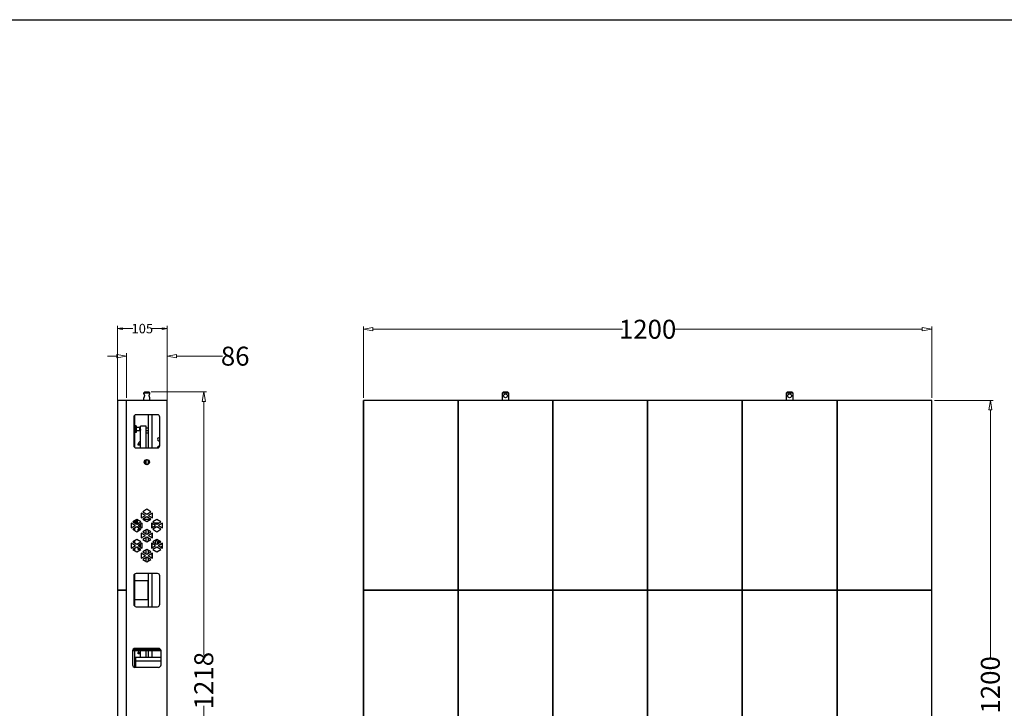
# Model space of a CAD drawing. Units: millimetres. Extents: x 32390 to 146218, y 12021 to 43511.
# Drawn here: x 97565 to 99644, y 32386 to 33839 of the extents above; entities that cross this region are included whole.
import ezdxf

# ---------------------------------------------------------------- set-up
doc = ezdxf.new("R2010")
doc.units = ezdxf.units.MM
doc.layers.add('02___PRT_ALL_AXES', color=7, linetype='Continuous')
doc.layers.add('03___PRT_ALL_CURVES', color=7, linetype='Continuous')
doc.layers.add('dim', color=82, linetype='Continuous', lineweight=9)
doc.styles.add('IT', font='txt')
doc.dimstyles.new('t20', dxfattribs={"dimtxt": 20, "dimasz": 10, "dimexe": 6, "dimexo": 6, "dimgap": 1, "dimtad": 0, "dimzin": 9, "dimdsep": 46, "dimtxsty": 'IT', "dimblk": 'CLOSEDBLANK', "dimcen": 0, "dimclrd": 3, "dimclre": 3, "dimclrt": 200, "dimazin": 0, "dimtfac": 1, "dimtofl": 0, "dimtmove": 0, "dimatfit": 1, "dimldrblk": 'CLOSEDBLANK', "dimfxl": 1, "dimtolj": 1, "dimlwd": 0, "dimlwe": 0, "dimarcsym": 0})

# ---------------------------------------------------------------- blocks, each defined once
blk = doc.blocks.new('_CLOSEDBLANK')
at = {"color": 0, "linetype": 'ByBlock'}
for p, q in [((-1, -0.17), (-1, 0.17)), ((-1, 0.17), (0, 0)), ((0, 0), (-1, -0.17))]:
    blk.add_line(p, q, dxfattribs=at)
blk = doc.blocks.new('*D42')
at = {"color": 3, "lineweight": 0}
for p, q in [((97771.5, 33032.2), (97771.5, 33192.9)), ((97781.5, 33186.9), (97804.2, 33186.9)), ((97866.5, 33186.9), (97843.9, 33186.9)), ((97876.5, 33032.2), (97876.5, 33192.9))]:
    blk.add_line(p, q, dxfattribs=at)
at = {"layer": 'Defpoints', "color": 0}
for p in [(97876.5, 33186.9), (97771.5, 33026.2), (97876.5, 33026.2)]:
    blk.add_point(p, dxfattribs=at)
at = {"color": 3, "lineweight": 0, "xscale": 10, "yscale": 10, "zscale": 10, "rotation": 180}
blk.add_blockref('_CLOSEDBLANK', (97771.5, 33186.9), dxfattribs=at)
at = {"color": 3, "lineweight": 0, "xscale": 10, "yscale": 10, "zscale": 10}
blk.add_blockref('_CLOSEDBLANK', (97876.5, 33186.9), dxfattribs=at)
at = {"color": 200, "insert": (97824, 33186.9), "char_height": 20, "attachment_point": 5, "style": 'IT'}
blk.add_mtext('\\A1;105', dxfattribs=at)

msp = doc.modelspace()

# ---------------------------------------------------------------- linework, layer by layer
at = {"color": 7, "linetype": 'Continuous'}
for p, q in [((97829.028, 33053.132), (97827.028, 33051.132)), ((97827.028, 33049.132), (97827.028, 33051.132)), ((97827.028, 33051.132), (97840.028, 33051.132)), ((97827.028, 33049.132), (97827.057, 33049.085)), ((97827.056, 33041.178), (97827.028, 33041.132)), ((97827.028, 33035.132), (97827.028, 33041.132)), ((97829.028, 33053.132), (97838.028, 33053.132)), ((97838.028, 33053.132), (97840.028, 33051.132)), ((97840, 33049.085), (97840.028, 33049.132)), ((97840.028, 33041.132), (97840, 33041.178)), ((97840.028, 33049.132), (97840.028, 33051.132)), ((97840.028, 33035.132), (97840.028, 33041.132)), ((98586.449, 33053.132), (98584.449, 33051.132)), ((98584.449, 33035.132), (98584.449, 33051.132)), ((98584.449, 33051.132), (98597.449, 33051.132)), ((98586.449, 33053.132), (98595.449, 33053.132)), ((98595.449, 33053.132), (98597.449, 33051.132)), ((98597.449, 33051.132), (98597.449, 33035.132)), ((99186.449, 33053.132), (99184.449, 33051.132)), ((99184.449, 33035.132), (99184.449, 33051.132)), ((99184.449, 33051.132), (99197.449, 33051.132)), ((99186.449, 33053.132), (99195.449, 33053.132)), ((99195.449, 33053.132), (99197.449, 33051.132)), ((99197.449, 33051.132), (99197.449, 33035.132)), ((97790.528, 31835.132), (97790.528, 33035.132)), ((97876.528, 33035.132), (97790.528, 33035.132)), ((97876.528, 31835.132), (97876.528, 33035.132)), ((98290.949, 31835.132), (98290.949, 33035.132)), ((99490.949, 33035.132), (98290.949, 33035.132)), ((99490.949, 31835.132), (99490.949, 33035.132)), ((97806.028, 33000.132), (97806.028, 32940.132)), ((97808.528, 32935.904), (97808.528, 33004.359)), ((97856.028, 33005.132), (97811.028, 33005.132)), ((97836.028, 33005.132), (97836.028, 32935.132)), ((97844.528, 32935.132), (97844.528, 33005.132)), ((97861.028, 32940.132), (97861.028, 33000.132)), ((97811.028, 32981.627), (97808.528, 32981.627)), ((97811.028, 32981.623), (97808.528, 32981.623)), ((97811.028, 32981.579), (97808.528, 32981.579)), ((97811.028, 32981.565), (97808.528, 32981.565)), ((97811.028, 32981.478), (97808.528, 32981.478)), ((97811.028, 32981.454), (97808.528, 32981.454)), ((97811.028, 32981.324), (97808.528, 32981.324)), ((97811.028, 32981.291), (97808.528, 32981.291)), ((97811.028, 32981.12), (97808.528, 32981.12)), ((97811.028, 32981.078), (97808.528, 32981.078)), ((97811.028, 32980.866), (97808.528, 32980.866)), ((97811.028, 32980.815), (97808.528, 32980.815)), ((97811.028, 32980.565), (97808.528, 32980.565)), ((97811.028, 32980.506), (97808.528, 32980.506)), ((97811.028, 32980.219), (97808.528, 32980.219)), ((97811.028, 32980.151), (97808.528, 32980.151)), ((97808.528, 32979.841), (97811.028, 32979.841)), ((97811.028, 32979.83), (97808.528, 32979.83)), ((97811.028, 32979.755), (97808.528, 32979.755)), ((97808.528, 32979.44), (97811.028, 32979.44)), ((97811.028, 32979.402), (97808.528, 32979.402)), ((97811.028, 32979.32), (97808.528, 32979.32)), ((97808.528, 32979.003), (97811.028, 32979.003)), ((97811.028, 32978.937), (97808.528, 32978.937)), ((97811.028, 32978.849), (97808.528, 32978.849)), ((97808.528, 32978.532), (97811.028, 32978.532)), ((97811.028, 32978.44), (97808.528, 32978.44)), ((97811.028, 32978.346), (97808.528, 32978.346)), ((97808.528, 32978.032), (97811.028, 32978.032)), ((97811.028, 32977.913), (97808.528, 32977.913)), ((97811.028, 32977.815), (97808.528, 32977.815)), ((97808.528, 32977.506), (97811.028, 32977.506)), ((97811.028, 32977.362), (97808.528, 32977.362)), ((97811.028, 32977.259), (97808.528, 32977.259)), ((97808.528, 32976.958), (97811.028, 32976.958)), ((97811.028, 32976.79), (97808.528, 32976.79)), ((97811.028, 32976.684), (97808.528, 32976.684)), ((97808.528, 32976.392), (97811.028, 32976.392)), ((97811.028, 32976.201), (97808.528, 32976.201)), ((97811.028, 32976.093), (97808.528, 32976.093)), ((97808.528, 32975.813), (97811.028, 32975.813)), ((97811.028, 32975.6), (97808.528, 32975.6)), ((97811.028, 32975.491), (97808.528, 32975.491)), ((97808.528, 32975.225), (97811.028, 32975.225)), ((97811.028, 32974.993), (97808.528, 32974.993)), ((97811.028, 32974.882), (97808.528, 32974.882)), ((97811.028, 32981.627), (97811.028, 32967.636)), ((97819.028, 32978.132), (97811.028, 32978.132)), ((97819.028, 32971.132), (97819.028, 32978.132)), ((97819.706, 32976.132), (97819.028, 32976.132)), ((97819.36, 32976.217), (97819.352, 32976.132)), ((97819.378, 32976.389), (97819.36, 32976.217)), ((97819.395, 32976.545), (97819.378, 32976.389)), ((97819.412, 32976.682), (97819.395, 32976.545)), ((97819.428, 32976.802), (97819.412, 32976.682)), ((97819.444, 32976.906), (97819.428, 32976.802)), ((97819.46, 32976.995), (97819.444, 32976.906)), ((97819.476, 32977.07), (97819.46, 32976.995)), ((97819.494, 32977.136), (97819.476, 32977.07)), ((97819.514, 32977.196), (97819.494, 32977.136)), ((97819.541, 32977.254), (97819.514, 32977.196)), ((97819.585, 32977.318), (97819.541, 32977.254)), ((97819.663, 32977.383), (97819.585, 32977.318)), ((97819.589, 32976.971), (97819.589, 32976.971)), ((97819.589, 32976.971), (97819.591, 32976.965)), ((97819.591, 32976.965), (97819.597, 32976.943)), ((97819.597, 32976.943), (97819.606, 32976.906)), ((97819.606, 32976.906), (97819.616, 32976.855)), ((97819.616, 32976.855), (97819.628, 32976.791)), ((97819.628, 32976.791), (97819.639, 32976.714)), ((97819.639, 32976.714), (97819.652, 32976.624)), ((97819.652, 32976.624), (97819.665, 32976.522)), ((97819.771, 32977.426), (97819.663, 32977.383)), ((97819.665, 32976.522), (97819.678, 32976.408)), ((97819.678, 32976.408), (97819.691, 32976.282)), ((97819.691, 32976.282), (97819.705, 32976.145)), ((97819.705, 32976.145), (97819.719, 32975.996)), ((97819.719, 32975.996), (97819.733, 32975.837)), ((97819.733, 32975.837), (97819.748, 32975.667)), ((97819.748, 32975.667), (97819.763, 32975.487)), ((97819.763, 32975.487), (97819.778, 32975.298)), ((97819.828, 32977.432), (97819.771, 32977.426)), ((97819.778, 32975.298), (97819.809, 32974.897)), ((97819.809, 32974.897), (97819.861, 32974.229)), ((97820.028, 32935.132), (97820.028, 32981.132)), ((97832.028, 32981.132), (97820.028, 32981.132)), ((97832.028, 32935.132), (97832.028, 32981.132)), ((97832.028, 32977.632), (97836.028, 32977.632)), ((97808.528, 32974.632), (97811.028, 32974.632)), ((97811.028, 32974.382), (97808.528, 32974.382)), ((97811.028, 32974.271), (97808.528, 32974.271)), ((97808.528, 32974.039), (97811.028, 32974.039)), ((97811.028, 32973.773), (97808.528, 32973.773)), ((97811.028, 32973.663), (97808.528, 32973.663)), ((97808.528, 32973.451), (97811.028, 32973.451)), ((97811.028, 32973.171), (97808.528, 32973.171)), ((97811.028, 32973.063), (97808.528, 32973.063)), ((97808.528, 32972.872), (97811.028, 32972.872)), ((97811.028, 32972.58), (97808.528, 32972.58)), ((97811.028, 32972.474), (97808.528, 32972.474)), ((97808.528, 32972.306), (97811.028, 32972.306)), ((97811.028, 32972.004), (97808.528, 32972.004)), ((97811.028, 32971.902), (97808.528, 32971.902)), ((97808.528, 32971.758), (97811.028, 32971.758)), ((97811.028, 32971.449), (97808.528, 32971.449)), ((97811.028, 32971.351), (97808.528, 32971.351)), ((97808.528, 32971.232), (97811.028, 32971.232)), ((97811.028, 32970.918), (97808.528, 32970.918)), ((97811.028, 32970.824), (97808.528, 32970.824)), ((97808.528, 32970.732), (97811.028, 32970.732)), ((97811.028, 32970.415), (97808.528, 32970.415)), ((97811.028, 32970.327), (97808.528, 32970.327)), ((97808.528, 32970.261), (97811.028, 32970.261)), ((97811.028, 32969.944), (97808.528, 32969.944)), ((97811.028, 32969.862), (97808.528, 32969.862)), ((97808.528, 32969.824), (97811.028, 32969.824)), ((97811.028, 32969.509), (97808.528, 32969.509)), ((97811.028, 32969.434), (97808.528, 32969.434)), ((97808.528, 32969.423), (97811.028, 32969.423)), ((97811.028, 32969.112), (97808.528, 32969.112)), ((97811.028, 32969.045), (97808.528, 32969.045)), ((97811.028, 32968.758), (97808.528, 32968.758)), ((97811.028, 32968.699), (97808.528, 32968.699)), ((97811.028, 32968.449), (97808.528, 32968.449)), ((97811.028, 32968.397), (97808.528, 32968.397)), ((97811.028, 32968.186), (97808.528, 32968.186)), ((97811.028, 32968.144), (97808.528, 32968.144)), ((97811.028, 32967.973), (97808.528, 32967.973)), ((97811.028, 32967.939), (97808.528, 32967.939)), ((97811.028, 32967.81), (97808.528, 32967.81)), ((97811.028, 32967.786), (97808.528, 32967.786)), ((97811.028, 32967.699), (97808.528, 32967.699)), ((97811.028, 32967.685), (97808.528, 32967.685)), ((97811.028, 32967.641), (97808.528, 32967.641)), ((97811.028, 32967.636), (97808.528, 32967.636)), ((97819.028, 32971.132), (97811.028, 32971.132)), ((97819.952, 32973.132), (97819.028, 32973.132)), ((97819.04, 32972.552), (97819.028, 32972.478)), ((97819.052, 32972.641), (97819.04, 32972.552)), ((97819.065, 32972.742), (97819.052, 32972.641)), ((97819.077, 32972.853), (97819.065, 32972.742)), ((97819.091, 32972.975), (97819.077, 32972.853)), ((97819.104, 32973.108), (97819.091, 32972.975)), ((97819.106, 32973.132), (97819.104, 32973.108)), ((97819.228, 32972.432), (97819.228, 32972.432)), ((97819.23, 32971.832), (97819.228, 32971.832)), ((97819.23, 32971.832), (97819.29, 32971.839)), ((97819.29, 32971.839), (97819.398, 32971.883)), ((97819.398, 32971.883), (97819.475, 32971.95)), ((97819.475, 32971.95), (97819.519, 32972.014)), ((97819.519, 32972.014), (97819.545, 32972.074)), ((97819.545, 32972.074), (97819.565, 32972.135)), ((97819.565, 32972.135), (97819.583, 32972.203)), ((97819.583, 32972.203), (97819.599, 32972.281)), ((97819.599, 32972.281), (97819.615, 32972.373)), ((97819.615, 32972.373), (97819.632, 32972.479)), ((97819.632, 32972.479), (97819.648, 32972.603)), ((97819.648, 32972.603), (97819.665, 32972.744)), ((97819.665, 32972.744), (97819.682, 32972.904)), ((97819.682, 32972.904), (97819.7, 32973.081)), ((97819.7, 32973.081), (97819.705, 32973.132)), ((97819.861, 32974.229), (97819.879, 32973.991)), ((97819.879, 32973.991), (97819.898, 32973.753)), ((97819.898, 32973.753), (97819.917, 32973.521)), ((97819.917, 32973.521), (97819.937, 32973.3)), ((97819.937, 32973.3), (97819.956, 32973.095)), ((97819.956, 32973.095), (97819.974, 32972.91)), ((97819.974, 32972.91), (97819.992, 32972.745)), ((97819.992, 32972.745), (97820.009, 32972.6)), ((97820.009, 32972.6), (97820.026, 32972.475)), ((97820.026, 32972.475), (97820.028, 32972.458)), ((97832.028, 32971.632), (97836.028, 32971.632)), ((97832.028, 32966.632), (97836.028, 32966.632)), ((97811.028, 32935.132), (97856.028, 32935.132)), ((97815.528, 32940.632), (97815.528, 32943.479)), ((97815.528, 32943.479), (97819.528, 32943.479)), ((97820.028, 32940.632), (97815.528, 32940.632)), ((97819.528, 32940.632), (97819.528, 32943.479)), ((97856.028, 32936.843), (97856.028, 32935.132)), ((97860.59, 32938.132), (97857.394, 32938.132)), ((97832.028, 32901.005), (97832.028, 32909.266)), ((97833.838, 32900.742), (97833.842, 32900.742)), ((97833.842, 32900.742), (97833.848, 32900.742)), ((97833.848, 32900.742), (97833.856, 32900.742)), ((97833.946, 32900.748), (97833.955, 32900.749)), ((97833.955, 32900.749), (97833.965, 32900.749)), ((97833.979, 32900.751), (97833.989, 32900.751)), ((97836.028, 32908.747), (97836.028, 32901.46)), ((97838.082, 32905.256), (97837.927, 32905.252)), ((97821.868, 32797.558), (97821.868, 32787.558)), ((97830.528, 32792.558), (97821.868, 32797.558)), ((97821.868, 32787.558), (97830.528, 32792.558)), ((97833.528, 32805.558), (97824.868, 32800.558)), ((97824.868, 32800.558), (97833.528, 32795.558)), ((97833.528, 32789.558), (97824.868, 32784.558)), ((97842.189, 32800.558), (97833.528, 32805.558)), ((97833.528, 32795.558), (97842.189, 32800.558)), ((97842.189, 32784.558), (97833.528, 32789.558)), ((97845.189, 32797.558), (97836.528, 32792.558)), ((97836.528, 32792.558), (97845.189, 32787.558)), ((97845.189, 32787.558), (97845.189, 32797.558)), ((97800.655, 32776.345), (97800.655, 32766.345)), ((97809.315, 32771.345), (97800.655, 32776.345)), ((97800.655, 32766.345), (97809.315, 32771.345)), ((97812.315, 32784.345), (97803.655, 32779.345)), ((97803.655, 32779.345), (97812.315, 32774.345)), ((97812.315, 32768.345), (97803.655, 32763.345)), ((97808.528, 32776.531), (97808.528, 32782.159)), ((97808.528, 32781.132), (97809.328, 32781.132)), ((97808.528, 32777.132), (97809.328, 32777.132)), ((97808.528, 32770.891), (97808.528, 32771.799)), ((97809.328, 32776.332), (97809.328, 32782.621)), ((97810.528, 32776.332), (97809.328, 32776.332)), ((97810.028, 32776.332), (97810.028, 32775.665)), ((97810.528, 32776.332), (97810.528, 32783.313)), ((97810.528, 32783.132), (97812.688, 32783.132)), ((97810.952, 32775.132), (97812.688, 32775.132)), ((97820.975, 32779.345), (97812.315, 32784.345)), ((97812.315, 32774.345), (97820.975, 32779.345)), ((97820.975, 32763.345), (97812.315, 32768.345)), ((97812.688, 32783.132), (97812.688, 32775.132)), ((97813.028, 32782.792), (97812.688, 32783.132)), ((97813.028, 32775.472), (97812.688, 32775.132)), ((97813.028, 32782.788), (97813.028, 32775.475)), ((97815.756, 32776.332), (97813.028, 32776.332)), ((97823.975, 32776.345), (97815.315, 32771.345)), ((97815.315, 32771.345), (97823.975, 32766.345)), ((97820.028, 32768.624), (97820.028, 32774.066)), ((97823.975, 32766.345), (97823.975, 32776.345)), ((97824.868, 32784.558), (97833.528, 32779.558)), ((97825.862, 32785.132), (97841.195, 32785.132)), ((97833.528, 32779.558), (97842.189, 32784.558)), ((97843.081, 32776.345), (97843.081, 32766.345)), ((97851.742, 32771.345), (97843.081, 32776.345)), ((97843.081, 32766.345), (97851.742, 32771.345)), ((97844.528, 32767.181), (97844.528, 32775.51)), ((97854.742, 32784.345), (97846.081, 32779.345)), ((97846.081, 32779.345), (97854.742, 32774.345)), ((97854.742, 32768.345), (97846.081, 32763.345)), ((97858.183, 32776.332), (97851.3, 32776.332)), ((97863.402, 32779.345), (97854.742, 32784.345)), ((97854.742, 32774.345), (97863.402, 32779.345)), ((97863.402, 32763.345), (97854.742, 32768.345)), ((97866.402, 32776.345), (97857.742, 32771.345)), ((97857.742, 32771.345), (97866.402, 32766.345)), ((97866.402, 32766.345), (97866.402, 32776.345)), ((97803.655, 32763.345), (97812.315, 32758.345)), ((97808.528, 32760.531), (97808.528, 32766.159)), ((97812.315, 32758.345), (97820.975, 32763.345)), ((97815.528, 32760.632), (97815.528, 32763.479)), ((97815.528, 32763.479), (97819.528, 32763.479)), ((97816.276, 32760.632), (97815.528, 32760.632)), ((97819.528, 32762.51), (97819.528, 32763.479)), ((97820.028, 32762.798), (97820.028, 32763.892)), ((97821.868, 32755.132), (97821.868, 32745.132)), ((97830.528, 32750.132), (97821.868, 32755.132)), ((97821.868, 32745.132), (97830.528, 32750.132)), ((97833.528, 32763.132), (97824.868, 32758.132)), ((97824.868, 32758.132), (97833.528, 32753.132)), ((97833.528, 32747.132), (97824.868, 32742.132)), ((97832.028, 32753.998), (97832.028, 32762.266)), ((97832.028, 32737.998), (97832.028, 32746.266)), ((97842.189, 32758.132), (97833.528, 32763.132)), ((97833.528, 32753.132), (97842.189, 32758.132)), ((97842.189, 32742.132), (97833.528, 32747.132)), ((97836.028, 32761.689), (97836.028, 32754.575)), ((97845.189, 32755.132), (97836.528, 32750.132)), ((97836.528, 32750.132), (97845.189, 32745.132)), ((97844.528, 32745.513), (97844.528, 32754.751)), ((97845.189, 32745.132), (97845.189, 32755.132)), ((97846.081, 32763.345), (97854.742, 32758.345)), ((97854.742, 32758.345), (97863.402, 32763.345)), ((97800.655, 32733.919), (97800.655, 32723.919)), ((97809.315, 32728.919), (97800.655, 32733.919)), ((97800.655, 32723.919), (97809.315, 32728.919)), ((97812.315, 32741.919), (97803.655, 32736.919)), ((97803.655, 32736.919), (97812.315, 32731.919)), ((97812.315, 32725.919), (97803.655, 32720.919)), ((97808.528, 32734.105), (97808.528, 32739.732)), ((97808.528, 32728.464), (97808.528, 32729.373)), ((97820.975, 32736.919), (97812.315, 32741.919)), ((97812.315, 32731.919), (97820.975, 32736.919)), ((97820.975, 32720.919), (97812.315, 32725.919)), ((97823.975, 32733.919), (97815.315, 32728.919)), ((97815.315, 32728.919), (97823.975, 32723.919)), ((97820.028, 32736.372), (97820.028, 32737.465)), ((97820.028, 32726.198), (97820.028, 32731.64)), ((97823.975, 32723.919), (97823.975, 32733.919)), ((97824.868, 32742.132), (97833.528, 32737.132)), ((97833.528, 32737.132), (97842.189, 32742.132)), ((97836.028, 32745.689), (97836.028, 32738.575)), ((97843.081, 32733.919), (97843.081, 32723.919)), ((97851.742, 32728.919), (97843.081, 32733.919)), ((97843.081, 32723.919), (97851.742, 32728.919)), ((97844.528, 32724.754), (97844.528, 32733.083)), ((97854.742, 32741.919), (97846.081, 32736.919)), ((97846.081, 32736.919), (97854.742, 32731.919)), ((97854.742, 32725.919), (97846.081, 32720.919)), ((97851.528, 32739.009), (97851.528, 32733.774)), ((97863.402, 32736.919), (97854.742, 32741.919)), ((97854.742, 32731.919), (97863.402, 32736.919)), ((97863.402, 32720.919), (97854.742, 32725.919)), ((97866.402, 32733.919), (97857.742, 32728.919)), ((97857.742, 32728.919), (97866.402, 32723.919)), ((97858.616, 32735.593), (97858.729, 32735.587)), ((97858.729, 32734.677), (97858.616, 32734.671)), ((97858.713, 32736.671), (97858.729, 32736.669)), ((97858.775, 32734.247), (97858.775, 32736.905)), ((97859.737, 32734.803), (97859.737, 32737.632)), ((97860.028, 32737.632), (97859.737, 32737.632)), ((97860.028, 32734.971), (97860.028, 32737.632)), ((97860.528, 32737.132), (97860.528, 32735.26)), ((97860.974, 32736.632), (97860.528, 32736.632)), ((97860.974, 32736.647), (97860.972, 32736.551)), ((97860.976, 32736.768), (97860.974, 32736.647)), ((97860.978, 32736.869), (97860.976, 32736.768)), ((97860.979, 32737.582), (97860.978, 32737.582)), ((97860.978, 32737.582), (97860.978, 32736.988)), ((97860.978, 32736.988), (97860.978, 32736.944)), ((97860.978, 32736.944), (97860.978, 32736.869)), ((97861.678, 32737.582), (97860.979, 32737.582)), ((97861.678, 32737.582), (97861.678, 32737.582)), ((97861.693, 32736.635), (97861.693, 32736.687)), ((97861.694, 32736.516), (97861.693, 32736.635)), ((97861.728, 32736.632), (97861.693, 32736.632)), ((97861.694, 32736.437), (97861.694, 32736.516)), ((97861.697, 32735.936), (97861.694, 32736.437)), ((97861.728, 32737.885), (97861.728, 32735.953)), ((97862.528, 32736.414), (97862.528, 32737.423)), ((97862.754, 32726.025), (97866.402, 32728.131)), ((97866.402, 32723.919), (97866.402, 32733.919)), ((97803.655, 32720.919), (97812.315, 32715.919)), ((97808.528, 32718.105), (97808.528, 32723.732)), ((97812.315, 32715.919), (97820.975, 32720.919)), ((97815.528, 32720.632), (97815.528, 32723.479)), ((97815.528, 32723.479), (97816.54, 32723.479)), ((97820.028, 32720.632), (97815.528, 32720.632)), ((97819.528, 32720.632), (97819.528, 32721.754)), ((97820.028, 32720.372), (97820.028, 32721.465)), ((97821.868, 32712.705), (97821.868, 32702.705)), ((97830.528, 32707.705), (97821.868, 32712.705)), ((97821.868, 32702.705), (97830.528, 32707.705)), ((97833.528, 32720.705), (97824.868, 32715.705)), ((97824.868, 32715.705), (97833.528, 32710.705)), ((97833.528, 32704.705), (97824.868, 32699.705)), ((97832.028, 32711.571), (97832.028, 32719.839)), ((97842.189, 32715.705), (97833.528, 32720.705)), ((97833.528, 32710.705), (97842.189, 32715.705)), ((97842.189, 32699.705), (97833.528, 32704.705)), ((97836.028, 32719.262), (97836.028, 32712.149)), ((97845.189, 32712.705), (97836.528, 32707.705)), ((97836.528, 32707.705), (97845.189, 32702.705)), ((97844.528, 32703.087), (97844.528, 32712.324)), ((97845.189, 32702.705), (97845.189, 32712.705)), ((97846.081, 32720.919), (97854.742, 32715.919)), ((97854.742, 32715.919), (97863.402, 32720.919)), ((97824.868, 32699.705), (97833.528, 32694.705)), ((97832.028, 32695.571), (97832.028, 32703.839)), ((97832.028, 32703.632), (97835.388, 32703.632)), ((97833.528, 32694.705), (97842.189, 32699.705)), ((97836.028, 32703.262), (97836.028, 32696.149)), ((97806.028, 32665.132), (97806.028, 32605.132)), ((97808.528, 32600.904), (97808.528, 32669.359)), ((97856.028, 32670.132), (97811.028, 32670.132)), ((97836.028, 32670.132), (97836.028, 32600.132)), ((97844.528, 32600.132), (97844.528, 32670.132)), ((97861.028, 32605.132), (97861.028, 32665.132)), ((97808.528, 32655.132), (97835.528, 32655.132)), ((97835.528, 32655.132), (97835.528, 32615.132)), ((97808.528, 32615.132), (97835.528, 32615.132)), ((97811.028, 32600.132), (97856.028, 32600.132)), ((97803.528, 32507.132), (97803.528, 32477.132)), ((97863.528, 32507.132), (97803.528, 32507.132)), ((97862.956, 32509.332), (97804.101, 32509.332)), ((97858.528, 32512.132), (97808.528, 32512.132)), ((97808.528, 32472.132), (97808.528, 32507.132)), ((97815.528, 32500.632), (97815.528, 32503.479)), ((97815.528, 32503.479), (97819.528, 32503.479)), ((97820.028, 32500.632), (97815.528, 32500.632)), ((97819.528, 32500.632), (97819.528, 32503.479)), ((97820.028, 32493.932), (97820.028, 32507.132)), ((97832.028, 32493.932), (97832.028, 32507.132)), ((97836.028, 32507.132), (97836.028, 32493.932)), ((97844.528, 32493.932), (97844.528, 32507.132)), ((97863.528, 32477.132), (97863.528, 32507.132)), ((97809.328, 32472.132), (97809.328, 32493.932)), ((97809.328, 32493.932), (97863.528, 32493.932)), ((97810.528, 32472.132), (97810.528, 32493.932)), ((97863.528, 32485.132), (97810.528, 32485.132)), ((97858.528, 32472.132), (97808.528, 32472.132))]:
    msp.add_line(p, q, dxfattribs=at)
at = {"color": 4}
for p, q in [((98490.949, 33035.132), (98290.949, 33035.132)), ((98290.949, 33035.132), (98290.949, 32635.132)), ((98490.949, 32635.132), (98490.949, 33035.132)), ((98690.949, 33035.132), (98490.949, 33035.132)), ((98490.949, 33035.132), (98490.949, 32635.132)), ((98690.949, 32635.132), (98690.949, 33035.132)), ((98890.949, 33035.132), (98690.949, 33035.132)), ((98690.949, 33035.132), (98690.949, 32635.132)), ((98890.949, 32635.132), (98890.949, 33035.132)), ((99090.949, 33035.132), (98890.949, 33035.132)), ((98890.949, 33035.132), (98890.949, 32635.132)), ((99090.949, 32635.132), (99090.949, 33035.132)), ((99290.949, 33035.132), (99090.949, 33035.132)), ((99090.949, 33035.132), (99090.949, 32635.132)), ((99290.949, 32635.132), (99290.949, 33035.132)), ((99490.949, 33035.132), (99290.949, 33035.132)), ((99290.949, 33035.132), (99290.949, 32635.132)), ((99490.949, 32635.132), (99490.949, 33035.132)), ((98490.949, 32635.132), (98290.949, 32635.132)), ((98290.949, 32635.132), (98290.949, 32235.132)), ((98290.949, 32635.132), (98490.949, 32635.132)), ((98490.949, 32235.132), (98490.949, 32635.132)), ((98690.949, 32635.132), (98490.949, 32635.132)), ((98490.949, 32635.132), (98490.949, 32235.132)), ((98490.949, 32635.132), (98690.949, 32635.132)), ((98690.949, 32235.132), (98690.949, 32635.132)), ((98890.949, 32635.132), (98690.949, 32635.132)), ((98690.949, 32635.132), (98690.949, 32235.132)), ((98690.949, 32635.132), (98890.949, 32635.132)), ((98890.949, 32235.132), (98890.949, 32635.132)), ((99090.949, 32635.132), (98890.949, 32635.132)), ((98890.949, 32635.132), (98890.949, 32235.132)), ((98890.949, 32635.132), (99090.949, 32635.132)), ((99090.949, 32235.132), (99090.949, 32635.132)), ((99290.949, 32635.132), (99090.949, 32635.132)), ((99090.949, 32635.132), (99090.949, 32235.132)), ((99090.949, 32635.132), (99290.949, 32635.132)), ((99290.949, 32235.132), (99290.949, 32635.132)), ((99490.949, 32635.132), (99290.949, 32635.132)), ((99290.949, 32635.132), (99290.949, 32235.132)), ((99290.949, 32635.132), (99490.949, 32635.132)), ((99490.949, 32235.132), (99490.949, 32635.132))]:
    msp.add_line(p, q, dxfattribs=at)
msp.add_lwpolyline([(95002.097, 33838.612), (99839.791, 33838.612), (99839.791, 30935.59), (95002.097, 30935.59)], close=True)
for points in [[(97771.528, 32635.132), (97790.528, 32635.132), (97790.528, 33035.132), (97771.528, 33035.132)], [(97771.528, 32235.132), (97790.528, 32235.132), (97790.528, 32635.132), (97771.528, 32635.132)]]:
    msp.add_lwpolyline(points, close=True, dxfattribs=at)
at = {"color": 7, "linetype": 'Continuous'}
for centre, radius in [((98590.949, 33045.132), 4), ((99190.949, 33045.132), 4), ((97833.528, 32905.132), 5.5), ((97833.528, 32905.132), 4.9)]:
    msp.add_circle(centre, radius, dxfattribs=at)
for centre, radius, start, end in [((97811.028, 33000.132), 5, 90, 180), ((97856.028, 33000.132), 5, 0, 90), ((97859.028, 32953.532), 3.18, 49.527315, 310.472685), ((97811.028, 32940.132), 5, 180, 270), ((97820.728, 32943.479), 5.2, 97.73638, 180), ((97820.728, 32943.479), 1.2, 125.685335, 180), ((97859.028, 32935.132), 3.5, 62.443629, 180), ((97856.028, 32940.132), 5, 270, 0), ((97859.028, 32935.132), 1.75, 68.504823, 171.484137), ((97833.528, 32905.132), 4.4, 275.444394, 273.32775), ((97833.491, 32905.118), 4.63, 89.537362, 123.781471), ((97833.629, 32905.131), 4.395, 272.019431, 272.720844), ((97833.628, 32905.142), 4.405, 272.960492, 274.13117), ((97833.628, 32905.148), 4.412, 274.386113, 274.562895), ((97833.628, 32905.153), 4.417, 274.694958, 276.633345), ((97833.526, 32905.233), 4.556, 358.731046, 0.294143), ((97820.728, 32763.479), 5.2, 149.91638, 180), ((97820.728, 32763.479), 1.2, 149.647379, 180), ((97820.728, 32723.479), 5.2, 97.73638, 127.31613), ((97860.528, 32734.65), 10, 142.97604, 154.158067), ((97860.528, 32735.132), 8.75, 130.033503, 190.492955), ((97860.528, 32735.132), 4.75, 110.98569, 208.663099), ((97860.528, 32735.132), 4, 101.70384, 208.406733), ((97856.728, 32730.632), 2.75, 80.444022, 84.962541), ((97861.926, 32735.598), 3.346, 171.509562, 172.823756), ((97861.925, 32734.666), 3.345, 187.176096, 188.490615), ((97865.052, 32735.132), 6.507, 169.937655, 171.51468), ((97865.052, 32735.132), 6.507, 169.05954, 169.937615), ((97865.052, 32735.132), 6.506, 168.211625, 169.059537), ((97865.052, 32735.132), 6.507, 166.333507, 168.211574), ((97865.028, 32735.132), 6.5, 164.17338, 166.305181), ((97865.171, 32735.132), 6.458, 175.959854, 184.040146), ((97859.737, 32736.632), 1, 90, 164.17338), ((97860.028, 32737.132), 0.5, 0, 90), ((97860.528, 32735.132), 4.75, 270, 332.889188), ((98364.659, 32745.634), 503.728, 181.023676, 181.146929), ((97860.528, 32735.132), 8.75, 279.171945, 312.171995), ((97820.728, 32723.479), 5.2, 173.775904, 180), ((97811.028, 32665.132), 5, 90, 180), ((97856.028, 32665.132), 5, 0, 90), ((97811.028, 32605.132), 5, 180, 270), ((97856.028, 32605.132), 5, 270, 0), ((97808.528, 32507.132), 5, 90, 180), ((97820.728, 32503.479), 5.2, 135.162732, 180), ((97820.728, 32503.479), 1.2, 125.685335, 180), ((97858.528, 32507.132), 5, 0, 90), ((97808.528, 32477.132), 5, 180, 270), ((97858.528, 32477.132), 5, 270, 0)]:
    msp.add_arc(centre, radius, start, end, dxfattribs=at)
for points, knots in [([(97828.405, 33045.132), (97828.405, 33044.889), (97828.371, 33044.411), (97828.228, 33043.724), (97828.025, 33043.096), (97827.735, 33042.401), (97827.408, 33041.769), (97827.15, 33041.331), (97827.056, 33041.178)], [0, 0, 0, 0, 0.17212695, 0.33884323, 0.49589302, 0.63976132, 0.8726499, 1, 1, 1, 1]), ([(97827.057, 33049.085), (97827.151, 33048.932), (97827.409, 33048.494), (97827.736, 33047.861), (97828.025, 33047.166), (97828.228, 33046.538), (97828.371, 33045.852), (97828.405, 33045.374), (97828.405, 33045.132)], [0, 0, 0, 0, 0.1276737, 0.36059838, 0.50441412, 0.6613806, 0.82799146, 1, 1, 1, 1]), ([(97838.652, 33045.132), (97838.652, 33045.374), (97838.686, 33045.852), (97838.829, 33046.538), (97839.032, 33047.166), (97839.321, 33047.861), (97839.648, 33048.494), (97839.906, 33048.932), (97840, 33049.085)], [0, 0, 0, 0, 0.17201771, 0.33863668, 0.49560954, 0.63942933, 0.87235125, 1, 1, 1, 1]), ([(97840, 33041.178), (97839.907, 33041.331), (97839.649, 33041.769), (97839.322, 33042.401), (97839.032, 33043.097), (97838.829, 33043.725), (97838.686, 33044.411), (97838.652, 33044.889), (97838.652, 33045.132)], [0, 0, 0, 0, 0.12742816, 0.36032569, 0.50418141, 0.66121106, 0.82790174, 1, 1, 1, 1]), ([(97819.028, 32972.354), (97819.056, 32972.378), (97819.119, 32972.417), (97819.192, 32972.432), (97819.228, 32972.432)], [0, 0, 0, 0, 0.49998161, 1, 1, 1, 1]), ([(97819.228, 32971.832), (97819.192, 32971.832), (97819.119, 32971.847), (97819.056, 32971.885), (97819.028, 32971.909)], [0, 0, 0, 0, 0.50000408, 1, 1, 1, 1]), ([(97819.228, 32972.432), (97819.267, 32972.432), (97819.346, 32972.415), (97819.445, 32972.35), (97819.513, 32972.25), (97819.534, 32972.133), (97819.513, 32972.015), (97819.446, 32971.915), (97819.347, 32971.849), (97819.269, 32971.832), (97819.23, 32971.832)], [0, 0, 0, 0, 0.12499869, 0.24999772, 0.37499893, 0.49999239, 0.62499405, 0.74999208, 0.87498626, 1, 1, 1, 1]), ([(97830.917, 32908.966), (97831.05, 32909.034), (97831.597, 32909.278), (97832.194, 32909.413), (97832.641, 32909.441)], [0, 0, 0, 0, 0.25070967, 1, 1, 1, 1]), ([(97838.082, 32905.256), (97838.077, 32905.551), (97838.008, 32906.14), (97837.737, 32906.986), (97837.308, 32907.765), (97836.738, 32908.447), (97836.048, 32909.007), (97835.263, 32909.424), (97834.413, 32909.684), (97833.823, 32909.745), (97833.528, 32909.748)], [0, 0, 0, 0, 0.12500393, 0.25000093, 0.37500157, 0.49999899, 0.62499829, 0.75000105, 0.87499439, 1, 1, 1, 1]), ([(97834.138, 32900.766), (97834.403, 32900.797), (97834.929, 32900.907), (97835.675, 32901.212), (97836.353, 32901.646), (97836.944, 32902.194), (97837.427, 32902.838), (97837.788, 32903.558), (97838.016, 32904.331), (97838.075, 32904.865), (97838.081, 32905.132)], [0, 0, 0, 0, 0.12501055, 0.25000359, 0.37500005, 0.49999541, 0.62499168, 0.74999281, 0.87499203, 1, 1, 1, 1]), ([(97858.606, 32736.016), (97858.6, 32735.966), (97858.592, 32735.894), (97858.587, 32735.802), (97858.585, 32735.743), (97858.586, 32735.692), (97858.59, 32735.651), (97858.596, 32735.62), (97858.602, 32735.604), (97858.606, 32735.599)], [0, 0, 0, 0, 0.3561789, 0.51619832, 0.6587862, 0.78053694, 0.87878165, 0.95186418, 1, 1, 1, 1]), ([(97858.606, 32734.665), (97858.602, 32734.66), (97858.596, 32734.643), (97858.59, 32734.613), (97858.586, 32734.572), (97858.585, 32734.521), (97858.587, 32734.462), (97858.592, 32734.369), (97858.6, 32734.297), (97858.606, 32734.248)], [0, 0, 0, 0, 0.04816181, 0.12128783, 0.21959009, 0.34138136, 0.48396299, 0.64394205, 1, 1, 1, 1]), ([(97858.606, 32735.599), (97858.607, 32735.598), (97858.61, 32735.595), (97858.613, 32735.593), (97858.616, 32735.593)], [0, 0, 0, 0, 0.28923134, 1, 1, 1, 1]), ([(97858.616, 32734.671), (97858.615, 32734.671), (97858.611, 32734.67), (97858.608, 32734.667), (97858.606, 32734.665)], [0, 0, 0, 0, 0.22766157, 1, 1, 1, 1]), ([(97860.978, 32737.582), (97860.978, 32737.582), (97860.977, 32737.58), (97860.976, 32737.576), (97860.975, 32737.57), (97860.973, 32737.559), (97860.971, 32737.54), (97860.969, 32737.512), (97860.967, 32737.476), (97860.966, 32737.433), (97860.964, 32737.383), (97860.962, 32737.325), (97860.96, 32737.261), (97860.958, 32737.161), (97860.955, 32737.022), (97860.952, 32736.836), (97860.95, 32736.705), (97860.949, 32736.635)], [0, 0, 0, 0, 0.00217357, 0.00617983, 0.01214538, 0.02010082, 0.04201238, 0.071913, 0.10972287, 0.15534652, 0.20865536, 0.26948188, 0.33765254, 0.41295635, 0.58400624, 0.78050857, 1, 1, 1, 1]), ([(97860.958, 32735.509), (97860.96, 32735.717), (97860.963, 32736.005), (97860.968, 32736.352), (97860.97, 32736.492), (97860.972, 32736.551)], [0, 0, 0, 0, 0.59819414, 0.82986382, 1, 1, 1, 1]), ([(97861.012, 32736.634), (97861.01, 32736.704), (97861.008, 32736.837), (97861.004, 32737.024), (97861.001, 32737.165), (97860.998, 32737.265), (97860.996, 32737.329), (97860.994, 32737.387), (97860.992, 32737.438), (97860.99, 32737.481), (97860.988, 32737.516), (97860.986, 32737.544), (97860.984, 32737.562), (97860.983, 32737.572), (97860.981, 32737.577), (97860.981, 32737.58), (97860.979, 32737.582), (97860.979, 32737.582)], [0, 0, 0, 0, 0.22097809, 0.41878311, 0.59084953, 0.66651299, 0.73492595, 0.79585392, 0.84910562, 0.89449886, 0.9318793, 0.96113674, 0.98217703, 0.98960635, 0.99498851, 0.99836992, 1, 1, 1, 1]), ([(97861.688, 32737.266), (97861.687, 32737.29), (97861.687, 32737.335), (97861.686, 32737.397), (97861.685, 32737.451), (97861.684, 32737.496), (97861.683, 32737.527), (97861.682, 32737.547), (97861.681, 32737.559), (97861.681, 32737.568), (97861.68, 32737.575), (97861.679, 32737.579), (97861.679, 32737.581), (97861.678, 32737.582)], [0, 0, 0, 0, 0.22625893, 0.42477853, 0.59482591, 0.73572458, 0.84699704, 0.89139197, 0.9282306, 0.9574958, 0.979183, 0.99330801, 1, 1, 1, 1]), ([(97861.693, 32736.687), (97861.692, 32736.743), (97861.691, 32736.936), (97861.689, 32737.129), (97861.688, 32737.266)], [0, 0, 0, 0, 0.29051224, 1, 1, 1, 1])]:
    msp.add_open_spline(points, degree=3, knots=knots, dxfattribs=at)
at = {"layer": '02___PRT_ALL_AXES', "color": 7, "linetype": 'Continuous'}
for p, q in [((97859.737, 32737.632), (97860.028, 32737.632)), ((97860.528, 32736.632), (97860.974, 32736.632)), ((97861.693, 32736.632), (97861.728, 32736.632))]:
    msp.add_line(p, q, dxfattribs=at)
msp.add_arc((97865.028, 32735.132), 6.5, 164.17338, 166.305181, dxfattribs=at)
at = {"layer": '03___PRT_ALL_CURVES', "color": 4, "linetype": 'Continuous'}
msp.add_line((97860.528, 32735.26), (97860.528, 32738.578), dxfattribs=at)
at = {"layer": 'dim', "color": 3, "lineweight": 0}
for p, q in [((98290.949, 33041.132), (98290.949, 33191.501)), ((98310.949, 33185.501), (98837.727, 33185.501)), ((99470.949, 33185.501), (98944.171, 33185.501)), ((99490.949, 33041.132), (99490.949, 33191.501)), ((97770.528, 33128.75), (97750.528, 33128.75)), ((97790.528, 33041.132), (97790.528, 33134.75)), ((97876.528, 33041.132), (97876.528, 33134.75)), ((97896.528, 33128.75), (97993.363, 33128.75)), ((97843.028, 33053.132), (97959.77, 33053.132)), ((97953.77, 33033.132), (97953.77, 32497.132)), ((99496.949, 33035.132), (99620.779, 33035.132)), ((99614.779, 33015.132), (99614.779, 32488.354)), ((97953.77, 31855.132), (97953.77, 32391.132))]:
    msp.add_line(p, q, dxfattribs=at)

# ---------------------------------------------------------------- block references
at = {"layer": 'dim', "color": 3, "lineweight": 0, "xscale": 20, "yscale": 20, "zscale": 20}
for p, rotation in [((98290.949, 33185.501), 180), ((97876.528, 33128.75), 180), ((97953.77, 33053.132), 90), ((99614.779, 33035.132), 90)]:
    msp.add_blockref('_CLOSEDBLANK', p, dxfattribs=dict(at, rotation=rotation))
for p in [(99490.949, 33185.501), (97790.528, 33128.75)]:
    msp.add_blockref('_CLOSEDBLANK', p, dxfattribs=at)

# ---------------------------------------------------------------- texts
at = {"layer": 'dim', "color": 200, "char_height": 40, "attachment_point": 5, "style": 'IT'}
for s, insert in [('\\A1;1200', (98890.949, 33185.501)), ('\\A1;86', (98020.141, 33128.75))]:
    msp.add_mtext(s, dxfattribs=dict(at, insert=insert))
at = {"layer": 'dim', "color": 200, "char_height": 40, "attachment_point": 5, "rotation": 90, "style": 'IT'}
for s, insert in [('\\A1;1218', (97953.77, 32444.132)), ('\\A1;1200', (99614.779, 32435.132))]:
    msp.add_mtext(s, dxfattribs=dict(at, insert=insert))

# ---------------------------------------------------------------- dimensions: what is measured, and where the dimension line sits
dim = msp.add_linear_dim(base=(97876.528, 33186.889), p1=(97771.528, 33026.204), p2=(97876.528, 33026.204), dimstyle='t20')
dim.commit()
dim.dimension.update_dxf_attribs({"geometry": '*D42', "text_midpoint": (97824.028, 33186.889)})

doc.saveas('drawing.dxf')
